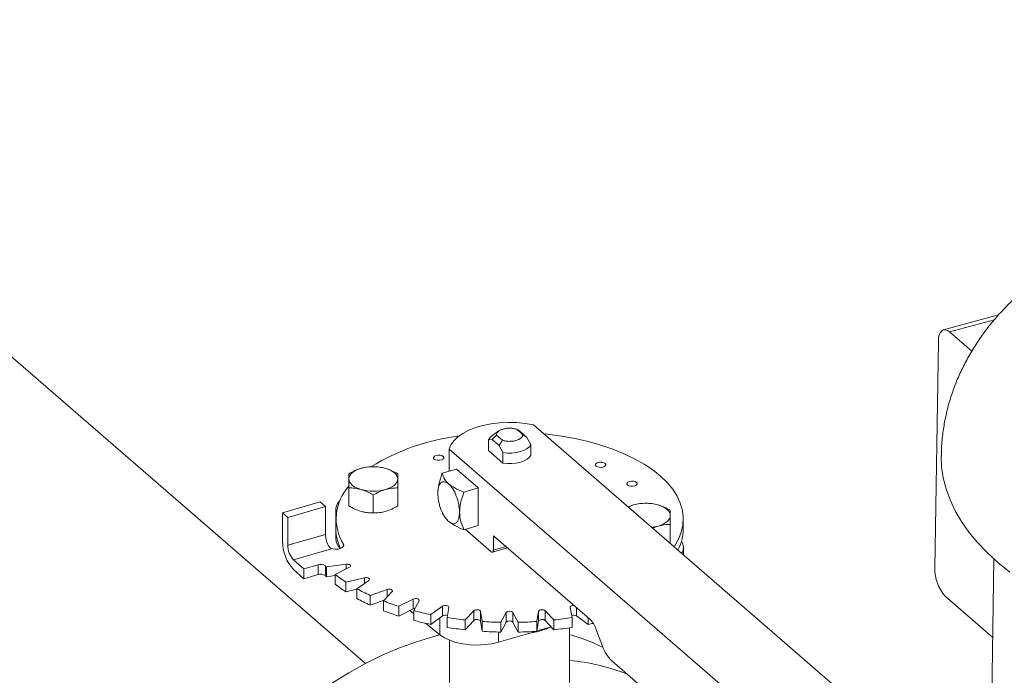
# Model space of a CAD drawing. Extents: x 18.5 to 29.8, y 0.6 to 8.7.
# Drawn here: x 27 to 27.2, y 6.3 to 6.5 of the extents above; entities that cross this region are included whole.
import ezdxf

# ---------------------------------------------------------------- set-up
doc = ezdxf.new("R2010")
doc.units = 0
doc.header["$MEASUREMENT"] = 0
doc.layers.get('0').update_dxf_attribs({"linetype": 'CONTINUOUS'})
doc.layers.add('D7', color=7, linetype='CONTINUOUS')

# ---------------------------------------------------------------- blocks, each defined once
blk = doc.blocks.new('A$C205C68FE')
at = {"color": 7, "linetype": 'Continuous', "lineweight": 15}
for p, q in [((6.985118400897719, 3.18820755943732), (6.795686740001756, 3.352260190054306)), ((7.146522963822335, 3.277045162845413), (7.13248684122064, 3.273211234081456)), ((7.145486610374419, 3.275818469070726), (7.134019473381144, 3.272686241154075)), ((7.134019473381144, 3.272686241154075), (7.139688209006536, 3.267776972095147)), ((7.130285177930347, 3.212508798267088), (7.131178034033795, 3.27026912178475)), ((7.14431359237031, 3.148239576016257), (7.027946810538182, 3.249016165239512)), ((7.019131927569077, 3.247457787024279), (7.017341838355563, 3.246191962736509)), ((7.017443958377982, 3.24526325338123), (7.018523625172193, 3.246393542710388)), ((7.018523625172193, 3.246393542710388), (7.020020958430422, 3.245096814070825)), ((7.025196716785842, 3.246590926810708), (7.023699383527614, 3.247887655450269)), ((7.023699383527614, 3.247887655450269), (7.024536784231614, 3.247310775839184)), ((7.026276383580068, 3.245804238611026), (7.024536784231614, 3.247310775839184)), ((7.026276383580068, 3.245804238611026), (7.025196716785842, 3.246590926810708)), ((7.027267576018616, 3.244006515492218), (7.026276383580068, 3.245804238611026)), ((7.016452662051734, 3.245182415895442), (7.017443958377982, 3.24526325338123)), ((7.016452662051734, 3.242479465883759), (7.016452662051734, 3.245182415895442)), ((7.017443958377982, 3.24526325338123), (7.019183557726421, 3.24375671615307)), ((7.020020958430422, 3.245096814070825), (7.019183557726421, 3.24375671615307)), ((7.019183557726421, 3.24375671615307), (7.020174750164969, 3.241958993034258)), ((7.027267576018616, 3.241303565480534), (7.027267576018616, 3.244006515492218)), ((7.006476518264193, 3.242818225727527), (7.006476518264193, 3.237195094641917)), ((7.006476518264193, 3.242818225727527), (7.126229207648677, 3.139109354549051)), ((7.020174750164969, 3.239256043022579), (7.016452662051734, 3.242479465883759)), ((7.020174750164969, 3.241958993034258), (7.020174750164969, 3.239256043022579)), ((7.008358132083174, 3.237738149805198), (7.004711853147214, 3.236685559742588)), ((7.008358132083174, 3.237738149805198), (7.013891917600859, 3.232945750967792)), ((6.980884689564633, 3.228360137634128), (6.980884689564633, 3.232955458549872)), ((6.98711574095887, 3.226561311721136), (6.98711574095887, 3.23115663263688)), ((6.993346840113716, 3.228360075108339), (6.993346840113716, 3.23295539602408)), ((7.010245638664898, 3.231893160905178), (7.013891917600859, 3.232945750967792)), ((7.013891917600859, 3.232945750967792), (7.013891917600859, 3.223360818338911)), ((6.96401330671624, 3.226598395860016), (6.973598104391058, 3.229365288618858)), ((6.965341510817154, 3.225448137367211), (6.974926308491959, 3.22821503012605)), ((6.974926308491959, 3.22821503012605), (6.973598104391058, 3.229365288618858)), ((6.974926308491959, 3.22821503012605), (6.974926308491959, 3.221122159287725)), ((7.053488961452359, 3.228624564308591), (7.052090837324229, 3.228106789497527)), ((6.96401330671624, 3.226598395860016), (6.96401330671624, 3.219313845262681)), ((6.965341510817154, 3.225448137367211), (6.96401330671624, 3.226598395860016)), ((6.977534054379618, 3.227306521968609), (6.977534054379618, 3.220021971371272)), ((7.005266702290882, 3.225666525898706), (7.005413464363443, 3.225433466205084)), ((6.965341510817154, 3.218355266528883), (6.965341510817154, 3.225448137367211)), ((6.977589245303378, 3.225022027199719), (6.977589245303378, 3.222529965409167)), ((7.005429362105957, 3.225445148073979), (7.006332484091402, 3.224373590390963)), ((7.010245638664898, 3.222308228276299), (7.013891917600859, 3.223360818338911)), ((7.058323716396487, 3.222708966340328), (7.059720041137069, 3.223228291008633)), ((7.062835680683861, 3.219050411802529), (7.062835680683861, 3.223645732718269)), ((7.066131096654658, 3.22252997592159), (7.066131096654658, 3.225022037712142)), ((6.974926308491959, 3.221122159287725), (6.965341510817154, 3.218355266528883)), ((7.010571667067794, 3.222402284589803), (7.017212272021624, 3.216651352003288)), ((7.017765681739704, 3.220772849191823), (7.042304473265489, 3.199521632352321)), ((7.017765681739704, 3.217130573893154), (7.017765681739704, 3.220772849191823)), ((6.979484802780036, 3.218614474660628), (6.979484802780036, 3.218037815934805)), ((7.017765681739704, 3.217130573893154), (7.020920008118878, 3.218041149485217)), ((7.062835680683861, 3.219050411802529), (7.062655741928637, 3.218957261983197)), ((6.966780251418911, 3.214617218827742), (6.976460956450268, 3.217411797655641)), ((7.017519260141938, 3.216546492693679), (7.02136419146369, 3.217656428760492)), ((7.066186183690732, 3.215899960213905), (7.066186183690732, 3.217753509331528)), ((6.969436555733068, 3.21231679181151), (6.966780251418911, 3.214617218827742)), ((6.973049366060565, 3.213359720319067), (6.969436555733068, 3.21231679181151)), ((6.973049366060565, 3.213359720319067), (6.973049366060565, 3.210867658528516)), ((6.974897287055995, 3.210593542237119), (6.974897287055995, 3.213085604027674)), ((6.98022600254437, 3.213497095203246), (6.975171312551737, 3.21281982576035)), ((6.98022600254437, 3.213497095203246), (6.98022600254437, 3.21232879785023)), ((7.14534319585016, 3.214847092266673), (7.143459057144156, 3.092961443698368)), ((6.966780251418911, 3.212125157037191), (6.969436555733068, 3.209824730020957)), ((6.969436555733068, 3.21231679181151), (6.969436555733068, 3.209824730020957)), ((6.969436555733068, 3.209824730020957), (6.973049366060565, 3.210867658528516)), ((6.975171312551737, 3.21281982576035), (6.975171312551737, 3.210327763969795)), ((6.975171312551737, 3.210327763969795), (6.977380937238905, 3.210623863998004)), ((6.977380899804174, 3.210906267067861), (6.981081309885994, 3.212756377317346)), ((6.977380899804174, 3.210906267067861), (6.977380899804174, 3.208414205277309)), ((6.984861096019813, 3.210057277648106), (6.980118399174259, 3.208951489376359)), ((6.980118399174259, 3.208951489376359), (6.980118399174259, 3.206459427585807)), ((6.982958944526288, 3.207258819410155), (6.985960445993882, 3.20940212365741)), ((6.984861096019813, 3.210057277648106), (6.984861096019813, 3.208617002866562)), ((6.980118399174259, 3.206459427585807), (6.982959027210882, 3.207121819917033)), ((6.982958944526288, 3.207258819410155), (6.982958944526288, 3.2047667576196)), ((6.99062026646871, 3.207072228823355), (6.986333816515611, 3.205571526927725)), ((6.986333816515611, 3.205571526927725), (6.986333816515611, 3.20307946513717)), ((6.989719094256586, 3.204151148501394), (6.991930649163763, 3.206522499583917)), ((6.99062026646871, 3.207072228823355), (6.99062026646871, 3.205117509140612)), ((6.986333816515611, 3.20307946513717), (6.989876214399104, 3.204319673257638)), ((6.989719094256586, 3.204151148501394), (6.989719094256586, 3.201659086710839)), ((6.997328799852525, 3.204632585114513), (6.993628673597144, 3.202782436839493)), ((6.997328799852525, 3.204632585114513), (6.997328799852525, 3.20214052332396)), ((6.997455753547399, 3.201677571745018), (6.998810146989982, 3.204204904315608)), ((7.145034105933121, 3.194857928925961), (7.132977627988367, 3.205299145106288)), ((6.993628673597144, 3.202782436839493), (6.993628673597144, 3.200290375048942)), ((6.993628673597144, 3.200290375048942), (6.997328799852525, 3.20214052332396)), ((6.996417959245761, 3.201685021831318), (6.99745588501213, 3.200854509849611)), ((6.997455753547399, 3.201677571745018), (6.997455753547399, 3.199185509954466)), ((7.004782698867032, 3.202812372332845), (7.001781197399438, 3.200669068085586)), ((7.001781197399438, 3.200669068085586), (7.001781197399438, 3.198177006295035)), ((7.004782698867032, 3.202812372332845), (7.004782698867032, 3.200320310542292)), ((7.005933962174041, 3.199913373256537), (7.006390050525098, 3.202519912262089)), ((7.012755426184668, 3.201667113628339), (7.010543871277477, 3.199295762545814)), ((7.012755426184668, 3.201667113628339), (7.012755426184668, 3.199175051837786)), ((7.014896145836047, 3.198912074215469), (7.014440073562866, 3.201518605508538)), ((7.014440073562866, 3.201518605508538), (7.014440073562866, 3.199026543717983)), ((7.021004987196577, 3.201231435611929), (7.01965059375398, 3.198704103041335)), ((7.021004987196577, 3.201231435611929), (7.021004987196577, 3.198739373821375)), ((7.024069911195369, 3.198704084323969), (7.022715372309577, 3.201231429320282)), ((7.022715372309577, 3.201231429320282), (7.022715372309577, 3.198739367529729)), ((7.029280222408914, 3.201518605589573), (7.028824134057885, 3.198912066584022)), ((7.029280222408914, 3.19902654379902), (7.029280222408914, 3.201518605589573)), ((7.033176352894458, 3.199295740979592), (7.030964776350956, 3.20166708940237)), ((7.030964776350956, 3.20166708940237), (7.030964776350956, 3.199175027611817)), ((7.037330194093272, 3.202519882398098), (7.037786266366467, 3.199913351105033)), ((7.038937593027924, 3.20243757445124), (7.038937593027924, 3.200320415057208)), ((7.00044382502044, 3.198463641179954), (7.004118239815071, 3.19552335516323)), ((7.001781197399438, 3.198177006295035), (7.004782698867032, 3.200320310542292)), ((7.004118239815071, 3.199845798956668), (7.004118239815071, 3.19552335516323)), ((7.005933962174041, 3.199913373256537), (7.005933962174041, 3.197421311465984)), ((7.010543871277477, 3.199295762545814), (7.010543871277477, 3.196803700755263)), ((7.010543871277477, 3.196803700755263), (7.012755426184668, 3.199175051837786)), ((7.014440073562866, 3.199026543717983), (7.014896145836047, 3.196420012424918)), ((7.014896145836047, 3.198912074215469), (7.014896145836047, 3.196420012424918)), ((7.01965059375398, 3.196212041250787), (7.021004987196577, 3.198739373821375)), ((7.01965059375398, 3.198704103041335), (7.01965059375398, 3.196212041250787)), ((7.022715372309577, 3.198739367529729), (7.024069911195369, 3.196212022533418)), ((7.024069911195369, 3.198704084323969), (7.024069911195369, 3.196212022533418)), ((7.028824134057885, 3.196420004793469), (7.029280222408914, 3.19902654379902)), ((7.028824134057885, 3.198912066584022), (7.028824134057885, 3.196420004793469)), ((7.030964776350956, 3.199175027611817), (7.033176352894458, 3.196803679189037)), ((7.033176352894458, 3.199295740979592), (7.033176352894458, 3.196803679189037)), ((7.037786266366467, 3.199913351105033), (7.037786266366467, 3.197421289314482)), ((7.038937593027924, 3.200320415057208), (7.041939100706884, 3.198177100111275)), ((7.041939100706884, 3.199838159745489), (7.041939100706884, 3.198177100111275)), ((7.01903811769273, 3.193663491898475), (7.028517831134494, 3.196400049452196)), ((7.01903811769273, 3.196226696974376), (7.01903811769273, 3.193663491898475)), ((7.028836862547507, 3.196492145888291), (7.032484760932277, 3.197545203445502)), ((7.029496903036616, 3.196486939789423), (7.030436362206643, 3.196781410370786)), ((7.037133592132562, 3.168984803135148), (7.037133592132562, 3.197320118798659)), ((7.043869645184486, 3.197043200922478), (7.045569143885061, 3.192627818761965)), ((7.006586749825473, 3.194136089841548), (7.006586749825473, 3.156029784876251)), ((7.047917005651257, 3.188910104140167), (7.06037636005307, 3.178119986713448))]:
    blk.add_line(p, q, dxfattribs=at)
at = {"color": 7, "linetype": 'Continuous', "lineweight": 15, "flags": 128}
for points in [[(7.131178034033795, 3.27026912178475), (7.13124569568194, 3.271162181702293), (7.131417224641012, 3.271928768782127), (7.1316856678947, 3.272539480185847), (7.13204118394917, 3.272970826946734), (7.132469651537562, 3.273206316832065), (7.132954788129354, 3.273236855975542), (7.133478233440258, 3.273061222831419), (7.134019473381144, 3.272686241154075)], [(7.027946810538182, 3.249016165239512), (7.025859090813995, 3.249376404725956), (7.023690100336381, 3.24958470709548), (7.021483845123171, 3.249636621629877), (7.019285408826192, 3.249531127635493), (7.017139201558052, 3.249270488800592), (7.015088807790107, 3.248859969368928), (7.013176058822012, 3.248307806303119), (7.011439821424915, 3.24762521947355), (7.009915278086368, 3.246826203883002), (7.008633338979706, 3.2459270000393), (7.007620129984332, 3.244945706241168), (7.006896425032878, 3.243902354629318), (7.006476518264193, 3.242818225727527)], [(7.016452662051734, 3.245182415895442), (7.016812671314653, 3.245728751037394), (7.017341838355563, 3.246191962736509)], [(7.030595628406004, 3.246722274112216), (7.031525988041992, 3.246623410867178), (7.035090564352174, 3.246145848195342), (7.038563386709754, 3.245521479391224), (7.041919906857416, 3.244754734063678), (7.045137168150063, 3.243850741198761), (7.048192690626792, 3.242816086940278), (7.051065177846894, 3.24165757912573), (7.053734813635415, 3.240383652500212), (7.056182785398789, 3.239002911558657), (7.058392384135345, 3.23752504788734), (7.060348236465686, 3.235960258592661), (7.062036560622644, 3.234319440158226), (7.063445554165355, 3.232614060449924), (7.064565781693361, 3.230856030721023), (7.06538919910183, 3.229057303979724), (7.065909997602063, 3.227230598473584), (7.066124895006723, 3.225388522102959), (7.066032256413891, 3.223543918380203), (7.065632405870133, 3.221709596521544), (7.064928657788599, 3.219898269314315), (7.063925641826955, 3.21812254938756), (7.063813820777725, 3.21795447565051)], [(7.027267576018616, 3.244006515492218), (7.026907566755696, 3.243460180350263), (7.026329531496884, 3.242962828430356), (7.025558251041872, 3.242536008433591), (7.024627063737867, 3.242198221290437), (7.023576405591768, 3.241963898931539), (7.022451491444173, 3.241843334696176), (7.021301035020244, 3.241841714046926), (7.020174750164969, 3.241958993034258)], [(7.002669645581562, 3.240313414748874), (7.003011385042086, 3.240118646303445), (7.00347606328458, 3.240003992038744), (7.00399314071187, 3.239987115984002), (7.004483864211593, 3.240070355540469), (7.004873401102458, 3.240241225270731), (7.005102709631856, 3.240473564391982), (7.005136641680096, 3.240732155049473), (7.00496998262841, 3.240977464855488), (7.004628423106638, 3.241172285244764), (7.004163564925378, 3.24128688756562), (7.003646383610402, 3.24130385358974), (7.003155763998365, 3.241220524063896), (7.002766123219814, 3.241049744303011), (7.002536918578102, 3.24081731521238), (7.002503166468628, 3.240558776498736), (7.002669645581562, 3.240313414748874)], [(7.027267576018616, 3.241303565480534), (7.026907566755696, 3.240757230338582), (7.026329531496884, 3.240259878418675), (7.025558251041872, 3.23983305842191), (7.024627063737867, 3.239495271278757), (7.023576405591768, 3.239260948919856), (7.022451491444173, 3.239140384684495), (7.021301035020244, 3.239138764035241), (7.020174750164969, 3.239256043022579)], [(7.149372937182449, 3.211488232566202), (7.146368838765639, 3.21393900472845), (7.143629714084199, 3.216462009668883), (7.141163202612688, 3.219050260842424), (7.138976327958275, 3.221696428974557), (7.137075137983317, 3.224392828143005), (7.135465264999411, 3.227132087318312), (7.134151213471171, 3.229906239981517), (7.133136636383895, 3.232707433690253), (7.132424335243513, 3.235527840109379), (7.132016599576374, 3.23835937814369), (7.131913269572976, 3.241128376719479)], [(7.043902258978719, 3.238509710189311), (7.044243998439242, 3.238314941743878), (7.044708676681736, 3.238200287479179), (7.04522575410904, 3.238183411424435), (7.04571647760875, 3.238266650980902), (7.046106014499614, 3.238437520711166), (7.046335323029012, 3.238669859832418), (7.046369255077252, 3.238928450489906), (7.04620259602558, 3.239173760295921), (7.045860932616108, 3.239368670654576), (7.045396178322534, 3.239483183006056), (7.044878997007558, 3.239500149030173), (7.044388377395521, 3.23941681950433), (7.043998736616985, 3.239246039743444), (7.043769531975258, 3.239013610652815), (7.043735675978084, 3.238755161908548), (7.043902258978719, 3.238509710189311)], [(6.980884623475561, 3.235236193183924), (6.980937932270123, 3.235642768961243), (6.981096965148041, 3.236042557350627), (6.981358950974055, 3.236428400558232), (6.981719436032094, 3.236793974621817), (6.982172215432968, 3.23713280993652), (6.982709685533109, 3.237439232703585), (6.983322435842567, 3.237707887246806), (6.984000196933295, 3.23793436952762)], [(6.990231362177212, 3.237934364236645), (6.990909136694299, 3.237707884566829), (6.991521878340748, 3.237439239486134), (6.992059291314874, 3.237132774362028), (6.992511972050053, 3.236793931842204), (6.992872628030256, 3.23642840410468), (6.993134630821203, 3.236042554868041), (6.993293670814623, 3.235642817442434), (6.993346953963396, 3.235236182601978)], [(6.984000215261759, 3.232538011549257), (6.983322544632344, 3.2327644012497), (6.982709699098223, 3.233033136299769), (6.982172390011769, 3.233339511454499), (6.981719425450152, 3.233678391999854), (6.981359053296401, 3.234043881711846), (6.981096946617768, 3.234429820917862), (6.98093801051202, 3.234829468374089), (6.980884623475561, 3.235236193183924)], [(6.993346953963396, 3.235236182601978), (6.993293569117768, 3.23482946491144), (6.99313461229093, 3.234429818435276), (6.992872550413836, 3.23404383331445), (6.992512141406863, 3.23367840116409), (6.992059182067237, 3.233339513905536), (6.991521891905847, 3.233033143082322), (6.990908961657624, 3.232764436595252), (6.990231380505676, 3.232538006258286)], [(7.051956855173628, 3.233710256796252), (7.0522984146954, 3.233515436406977), (7.05276327287666, 3.233400834086124), (7.053280274252884, 3.233383816118158), (7.053771073803674, 3.233467197587844), (7.05416071458221, 3.23363797734873), (7.054389919223937, 3.23387040643936), (7.05442367133341, 3.234128945153005), (7.054257192220476, 3.234374306902867), (7.053915452759952, 3.234569075348297), (7.053450774517458, 3.234683729612998), (7.052933697090154, 3.234700605667742), (7.052442973590445, 3.234617366111275), (7.052053256760829, 3.234446444437166), (7.051824128170182, 3.23421415725976), (7.051790196121942, 3.233955566602269), (7.051956855173628, 3.233710256796252)], [(7.059720126696277, 3.228624559017616), (7.060397797325706, 3.228398169317176), (7.061010642859813, 3.228129434267105), (7.061547951946267, 3.227823059112376), (7.062000916507898, 3.227484178567019), (7.062361288661648, 3.227118688855031), (7.062623291452596, 3.226732839618391), (7.06278233144603, 3.226333102192783), (7.062835614594789, 3.225926467352327)], [(6.988785305802182, 3.226675268832759), (6.989500221142933, 3.226798515410058), (6.990231380505676, 3.226978753430776)], [(7.062835614594789, 3.225926467352327), (7.062782409687912, 3.225519801605634), (7.062623376809995, 3.225120013216246), (7.06236139098398, 3.224734170008643), (7.062000802038256, 3.22436868591444), (7.061548022637382, 3.224029850599729), (7.06101055253724, 3.223723427832672), (7.060397906115469, 3.223454683320069), (7.059720041137069, 3.223228291008633)], [(6.976275724701196, 3.217572213055929), (6.976819991298214, 3.217404839733815), (6.977442325725505, 3.217332338032714), (6.978078466399992, 3.217361948453069), (6.978663133775086, 3.217490780982606), (6.979136114961477, 3.217705532269184), (6.979448873246625, 3.217984033747216), (6.979569267258071, 3.21829781353445), (6.979484802780036, 3.218614474660628)], [(7.017212272021624, 3.216651352003288), (7.017320211330258, 3.216576317542357), (7.017423995131338, 3.216540959576955), (7.017519675692697, 3.216546672632434), (7.017603513057523, 3.216593276770039), (7.01767239059518, 3.21667888263284), (7.017723503338061, 3.216800296307929), (7.01775498130776, 3.216952839387675), (7.017765681739704, 3.217130573893154)], [(6.981081309885994, 3.212756377317346), (6.981249224826954, 3.212873586790019), (6.981332913369343, 3.21301158684374), (6.981323510835281, 3.213155822549391), (6.981221850860351, 3.213290819905554), (6.981038962455742, 3.213402248674674), (6.98079384015233, 3.213478437944183), (6.980512972776637, 3.213511199769176), (6.98022600254437, 3.213497095203246)], [(6.985960445993882, 3.20940212365741), (6.986085207859389, 3.209532187295126), (6.986119781507952, 3.20967532252665), (6.986060383301037, 3.209816521845877), (6.985913488107698, 3.209940620184339), (6.985694623408008, 3.210034585900599), (6.985426790599888, 3.21008826464247), (6.985138851010532, 3.210096192652907), (6.984861096019813, 3.210057277648106)], [(6.991930649163763, 3.206522499583917), (6.992008273463156, 3.206661388143209), (6.991992662042747, 3.20680539096697), (6.991885084466702, 3.206939279854693), (6.991697317337881, 3.207048700461597), (6.991449074942167, 3.207122189650486), (6.991166714381762, 3.207151881328439), (6.990880493739709, 3.207134634293805), (6.99062026646871, 3.207072228823355)], [(6.998810146989982, 3.204204904315608), (6.998838428242337, 3.20434850231304), (6.998772980710015, 3.2044889150158), (6.99862068735402, 3.204611455038931), (6.998397747195, 3.204702924720552), (6.998127749661592, 3.204753699335827), (6.997839452193318, 3.20475840509709), (6.997563346486587, 3.204716607342808), (6.997328799852525, 3.204632585114513)], [(7.006390050525098, 3.202519912262089), (7.00636794639189, 3.202663720229493), (7.006254838928896, 3.202796372653859), (7.006062193075863, 3.202903785098544), (7.00581093447552, 3.202974484237435), (7.005527364556869, 3.20300106774282), (7.005241789617344, 3.202980768208855), (7.004984422987192, 3.202915469800013), (7.004782698867032, 3.202812372332845)], [(7.038288570098089, 3.202999512636183), (7.038192969336421, 3.203001065151787), (7.037909357342542, 3.202974494598726), (7.037658044034956, 3.202903746083381), (7.03746558429836, 3.202796365381507), (7.03735221078604, 3.202663711278843), (7.037330194093272, 3.202519882398098)], [(6.997328799852525, 3.20214052332396), (6.997563346486587, 3.202224545552257), (6.997767861871253, 3.202260192020271)], [(7.014440073562866, 3.201518605508538), (7.014368472817438, 3.201658321564206), (7.014210809135406, 3.201779071389407), (7.013983869568122, 3.201868186949605), (7.013711811197126, 3.201915967468912), (7.013423231900973, 3.201917592894221), (7.013149087141315, 3.201872642482323), (7.012918376892941, 3.201786128948077), (7.012755426184668, 3.201667113628339)], [(7.030964776350956, 3.20166708940237), (7.03080192228164, 3.201786100973482), (7.030571191081478, 3.201872682473509), (7.030296967985194, 3.201917558866215), (7.030008674514065, 3.201916027904511), (7.029736462864861, 3.201868156717596), (7.029509589002174, 3.2017791518774), (7.029351886352984, 3.201658292685064), (7.029280222408914, 3.201518605589573)], [(7.012755426184668, 3.199175051837786), (7.012918376892941, 3.199294067157522), (7.013149087141315, 3.19938058069177), (7.013423231900973, 3.199425531103669), (7.013711811197126, 3.199423905678357), (7.013983869568122, 3.199376125159054), (7.014210809135406, 3.199287009598853), (7.014368472817438, 3.199166259773653), (7.014440073562866, 3.199026543717983)], [(7.029280222408914, 3.19902654379902), (7.029351886352984, 3.199166230894511), (7.029509589002174, 3.199287090086846), (7.029736462864861, 3.199376094927045), (7.030008674514065, 3.19942396611396), (7.030296967985194, 3.199425497075664), (7.030571191081478, 3.199380620682957), (7.03080192228164, 3.199294039182933), (7.030964776350956, 3.199175027611817)], [(6.976728057986875, 3.183283573008923), (6.980889501579071, 3.185865188489378), (6.985127599080997, 3.188212654275398), (6.989426335943435, 3.190317186281133), (6.993769517678402, 3.192170870662979), (6.998141309675475, 3.193766887128202), (7.002525337507876, 3.195099316692703), (7.004124093348096, 3.195518664604306)], [(7.004118239815071, 3.19552335516323), (7.005250532858383, 3.194769028009324), (7.006622708493921, 3.194121736133608), (7.008194987729766, 3.193600346000292), (7.009921232584119, 3.193220089003768), (7.011751632247595, 3.192991897386824), (7.013632883021955, 3.192922456184521), (7.015510666707087, 3.193013719081128), (7.01732980270306, 3.1932631922366), (7.01903811769273, 3.193663491898475)], [(7.026556301498005, 3.195833834610166), (7.027536751839278, 3.196010942297148), (7.029496903036616, 3.196486939789423)]]:
    blk.add_lwpolyline(points, dxfattribs=at)
at = {"color": 7, "linetype": 'Continuous', "lineweight": 15}
for centre, radius, start, end in [((7.016028576374069, 3.189947127624551), 0.05669272891051816, 97.13914596521, 121.3487497658221), ((6.987115769949227, 3.22662138013458), 0.01173416056753528, 74.60246087654099, 105.3974418220744), ((6.990044704170998, 3.225071942765686), 0.01237781934409493, 138.0491845035184, 211.4461349986452), ((6.987115807489744, 3.243850995651323), 0.01173416056753206, 254.6024608765461, 285.3974418220879), ((6.980742837351755, 3.227305624696092), 0.003191069271090316, 133.1317674895317, 196.1367979555567), ((7.055443173083361, 3.221606416570561), 0.007285145212800244, 105.5599248934816, 117.1895799499554), ((7.056604534468306, 3.217311574915543), 0.01173416056754273, 74.60246087654943, 105.3974418220677), ((6.987019187492251, 3.237765331183917), 0.01120108650132316, 254.3639996864866, 267.7346125893177), ((7.056810102559709, 3.233489979221043), 0.01066630149080224, 276.950521230246, 285.8319090653104), ((6.981013503823235, 3.221220681359966), 0.006087992575542749, 180.9272589080482, 212.0332651770293), ((6.989501317678872, 3.222624794876952), 0.01191244982809673, 180.4561098466444, 205.4529780981959), ((7.054030154967691, 3.222661432346603), 0.01210165569262934, 332.7123342113439, 359.3776019854651), ((6.974504457728585, 3.2192250702377), 0.01049152660812871, 179.5151806647045, 222.5885085966663), ((6.970796438311837, 3.218308915621904), 0.005455124414610856, 179.5131654018411, 222.5893588686018), ((6.981086627466965, 3.220182694240497), 0.00355620688115205, 182.5903667078286, 228.5999475821343), ((7.063206546350742, 3.217757041888236), 0.002973447751446253, 329.7032265056681, 33.50950541550209), ((6.97794650676785, 3.21911607066332), 0.002260841929634064, 222.3529517003406, 228.9225689330487), ((6.973698699513022, 3.211371297994146), 0.002091759373048266, 55.03999413928819, 108.0848174226759), ((6.995519149703966, 3.234073219612757), 0.02942348087870168, 225.5036246744945, 226.2469915757588), ((6.973698699513022, 3.208879236203595), 0.002091759373046613, 55.03999413926535, 108.0848174226913), ((6.995519149690367, 3.231581157808181), 0.02942348085916791, 225.5036246742457, 226.246991576004), ((7.000166716522088, 3.239921653240151), 0.03689290010597267, 231.8574112863734, 237.0832835359582), ((7.140578332188028, 3.212245208717592), 0.01029652873656934, 178.5330766157876, 222.423286517147), ((7.000166716522315, 3.237429591449926), 0.03689290010637719, 231.8574112864034, 237.0832835359311), ((7.007917686633675, 3.252961744064466), 0.05207394866476954, 241.3606840745314, 245.513111928438), ((7.007917686633718, 3.250469682274014), 0.05207394866487856, 241.3606840745407, 245.5131119284398), ((7.014403960499138, 3.268392839733783), 0.06882105429162551, 248.9807312026051, 252.4298053050617), ((7.014403960498882, 3.265900777942521), 0.0688210542908709, 248.9807312025875, 252.4298053050822), ((7.018939957364964, 3.28404261273189), 0.08512091981671972, 255.380642668464, 258.3705732662594), ((7.005518502712079, 3.199023592710374), 0.001490934081034185, 70.19068724315743, 119.572118895133), ((7.021860176593677, 3.200372545907728), 0.001212039780238517, 45.12326684587497, 134.8763116296491), ((7.038203768406603, 3.19904504406591), 0.00147141759548266, 60.08468227626219, 110.1623893315516), ((7.018939957364907, 3.281550550941125), 0.0851209198164988, 255.3806426684657, 258.370573266269), ((7.02118039955262, 3.296201110771507), 0.09748734404265585, 261.0023463602734, 263.7361732148815), ((7.021829476917617, 3.302965667741836), 0.1042843296264477, 266.1878850720328, 268.8027933373946), ((7.021860176593677, 3.197880484117176), 0.001212039780238517, 45.12326684587497, 134.8763116296491), ((7.021886160417893, 3.303063868136364), 0.104382629037728, 271.1987514869795, 273.8110736276481), ((7.022537009619427, 3.296222299780926), 0.09750873512866512, 276.2641111683913, 278.9973406722294), ((7.024359121647606, 3.283506673585018), 0.08712170666908968, 281.6414446703192, 282.4791607819853), ((7.037843380148658, 3.194970943443627), 0.006372607107044947, 18.97660513614069, 45.56962003659131), ((7.021180399552478, 3.293709048979684), 0.09748734404137464, 261.0023463602416, 263.7361732148864), ((7.021829476917617, 3.300473605951284), 0.1042843296264454, 266.1878850720328, 268.8027933373946), ((7.021886160417964, 3.300571806344704), 0.1043826290366196, 271.19875148696, 273.8110736276579), ((7.022537009619541, 3.293730237989553), 0.09750873512784045, 276.2641111683847, 278.9973406722476), ((7.023422926560656, 3.147007110917935), 0.05049447620775844, 63.83521078167902, 74.24489714850147), ((7.054609936907966, 3.195737149361362), 0.009560537393854145, 198.9792376802716, 225.5683376834981), ((7.031929223565655, 3.134818671490111), 0.05445080749553004, 68.51768996435194, 84.51532577416918)]:
    blk.add_arc(centre, radius, start, end, dxfattribs=at)
for points, knots in [([(7.240893373726223, 3.309503783206642), (7.239075141986845, 3.309517319694374), (7.236513832768281, 3.309536388292758), (7.232726275233119, 3.309456419333626), (7.229482044658809, 3.309339903061923), (7.225623681163199, 3.309119712786133), (7.221586337321696, 3.308800757864693), (7.21737935998091, 3.308368572519928), (7.213068160516912, 3.307817381586309), (7.208691951246635, 3.307142225588541), (7.204282477374619, 3.306338321655494), (7.199864094357451, 3.305402592046539), (7.195456954978042, 3.304331456711878), (7.191078529640649, 3.303121203738543), (7.186743328949305, 3.301768879234443), (7.182465828121266, 3.300270186870604), (7.178259156350308, 3.298621527938201), (7.174137424440815, 3.296819226238684), (7.170115386638287, 3.294860068464532), (7.166211657466334, 3.292742544339299), (7.162445246207113, 3.290468164727271), (7.15883800201911, 3.28804040297153), (7.155410039103259, 3.28546517347654), (7.152179219796665, 3.28275063874892), (7.149160851537573, 3.279906041540826), (7.146366627788098, 3.276940586217519), (7.143805077956415, 3.273862881685787), (7.141480864472811, 3.270680921535442), (7.139398480538233, 3.267401450567798), (7.137561184468197, 3.264031265151855), (7.135972622931519, 3.260577362303673), (7.13463620257663, 3.257047133835128), (7.133557549698168, 3.253449346708877), (7.132734820516006, 3.249793513930445), (7.132196635870187, 3.246090282343017), (7.131932881625417, 3.243192635588132), (7.13194135708838, 3.241535427790479), (7.131943449606354, 3.241126277624463)], [0, 0, 0, 0, 0.03431235545123892, 0.04833517665761956, 0.07159214339376033, 0.09574146943200779, 0.1216556397216099, 0.1487084337423724, 0.1766609932131266, 0.2053247831185498, 0.2345736666457297, 0.2643196655673284, 0.2945038606144423, 0.3250828877949352, 0.3560242510645975, 0.3873018166699393, 0.4188878576271554, 0.4507511741328475, 0.4828424263152085, 0.5150966421593568, 0.5473909326936188, 0.5796054418950051, 0.611607766989728, 0.643274776455854, 0.6745038087090015, 0.705227730316614, 0.7354220764687902, 0.7650995391990785, 0.7942982762756599, 0.8230754880400276, 0.8514995423438986, 0.8796433136093633, 0.9075818226910288, 0.9353891632755233, 0.9631369695188005, 0.9908988389611775, 1, 1, 1, 1]), ([(7.018523625172193, 3.246393542710388), (7.018530079500636, 3.246548084746975), (7.0185429884136, 3.246857174951616), (7.018882714647759, 3.24729501778827), (7.01943053061899, 3.247671310098381), (7.020167487499108, 3.247958141654719), (7.021032772767953, 3.24813383756638), (7.021958438153177, 3.248182902685171), (7.022886667309066, 3.248111087041403), (7.023428481704116, 3.247962131662362), (7.023699383527614, 3.247887655450269)], [0, 0, 0, 0, 0.1250067824318403, 0.250018524516724, 0.3749897829636477, 0.5, 0.6250102170363523, 0.749981475483276, 0.8749932175681596, 1, 1, 1, 1]), ([(7.025196716785842, 3.246590926810708), (7.025190218540061, 3.246436412885794), (7.02517722058343, 3.246127350199901), (7.024837447673747, 3.245689560416119), (7.024289946582044, 3.24531311075584), (7.023552659335593, 3.245026496848146), (7.022687585862087, 3.244850549059338), (7.021761805378148, 3.244801698962467), (7.02083364477474, 3.244873467868702), (7.020291833521739, 3.245022370931331), (7.020020958430422, 3.245096814070825)], [0, 0, 0, 0, 0.1249874991345213, 0.2500031774318073, 0.3749897327022793, 0.5, 0.6250102672977207, 0.7499968225681927, 0.8750125008654787, 1, 1, 1, 1]), ([(6.987115656541334, 3.238351759293414), (6.986609668870571, 3.238340394416932), (6.985588459255467, 3.238317457255008), (6.98453279963644, 3.23806283291575), (6.984000196933295, 3.23793436952762)], [0, 0, 0, 0, 0.4954787570220937, 1, 1, 1, 1]), ([(6.990231362177212, 3.237934364236645), (6.989709303379186, 3.238060752473034), (6.98865354526383, 3.238316347066517), (6.987632040399404, 3.238339868769684), (6.987115656541334, 3.238351759293414)], [0, 0, 0, 0, 0.4944871277019178, 1, 1, 1, 1]), ([(6.984000196933295, 3.23793436952762), (6.983478166200186, 3.237759380405487), (6.982422456744644, 3.237405497656551), (6.981400947388678, 3.236839245704287), (6.980884557386489, 3.236552995906214)], [0, 0, 0, 0, 0.4944833356842143, 1, 1, 1, 1]), ([(6.980884557386489, 3.236552995906214), (6.980884622894678, 3.236395558427912), (6.980884755107894, 3.236077807093965), (6.980884667616991, 3.235518419068219), (6.980884623475561, 3.235236193183924)], [0, 0, 0, 0, 0.4954738548090271, 1, 1, 1, 1]), ([(6.993346887874324, 3.236552985324268), (6.992840873069497, 3.236833716937804), (6.99181955625005, 3.237400332609761), (6.990763959843719, 3.237755277811887), (6.990231362177212, 3.237934364236645)], [0, 0, 0, 0, 0.4954533159423288, 1, 1, 1, 1]), ([(6.993346953963396, 3.235236182601978), (6.993346924014816, 3.235513269534119), (6.993346863448139, 3.236073637951378), (6.993346879672472, 3.236392029653798), (6.993346887874324, 3.236552985324268)], [0, 0, 0, 0, 0.4944727854159002, 1, 1, 1, 1]), ([(7.004711853147214, 3.236685559742588), (7.004371992696719, 3.235729184718542), (7.003760121062925, 3.234007364048784), (7.0036254929893, 3.232314712133666), (7.003565643276403, 3.231562233631761)], [0, 0, 0, 0, 0.5554440371432371, 1, 1, 1, 1]), ([(7.006332484091402, 3.23395852301984), (7.005967872783529, 3.234343393312058), (7.005147708030407, 3.23520912907337), (7.004867495038908, 3.236158332743008), (7.004711853147214, 3.236685559742588)], [0, 0, 0, 0, 0.4445586163996395, 1, 1, 1, 1]), ([(6.980884623475561, 3.235236193183924), (6.980884615673062, 3.234910482540206), (6.980884599896086, 3.23425188179897), (6.980884659458681, 3.233390728796396), (6.980884689564633, 3.232955458549872)], [0, 0, 0, 0, 0.4945494642331648, 1, 1, 1, 1]), ([(6.993346840113716, 3.23295539602408), (6.993346849443839, 3.23338225323246), (6.993346868274003, 3.23424374197702), (6.993346925228934, 3.234903384790076), (6.993346953963396, 3.235236182601978)], [0, 0, 0, 0, 0.4954878529481687, 1, 1, 1, 1]), ([(7.003565643276403, 3.231562233631761), (7.003607223312784, 3.232154204366699), (7.003690383270154, 3.233338144193436), (7.004330172862737, 3.234368275442465), (7.005244793764163, 3.234684374240569), (7.005969928245833, 3.234200468357121), (7.006332484091402, 3.23395852301984)], [0, 0, 0, 0, 0.2499986075441265, 0.4999965211655893, 0.7500061179973542, 1, 1, 1, 1]), ([(7.006332484091402, 3.23395852301984), (7.006695082679329, 3.233572490309088), (7.007420239416888, 3.232800467939329), (7.008334791968949, 3.230900054110146), (7.008974710804395, 3.228761848627503), (7.009057856833223, 3.227433828187023), (7.009099428794087, 3.226769834794352)], [0, 0, 0, 0, 0.2500132373548075, 0.4999985923347381, 0.7500056317691064, 1, 1, 1, 1]), ([(7.010245638664898, 3.231893160905178), (7.009410274814485, 3.232224169130573), (7.007906256574259, 3.232820127895634), (7.006816822994878, 3.233608174381656), (7.006332484091402, 3.23395852301984)], [0, 0, 0, 0, 0.5554213559745147, 0.9999999999999999, 0.9999999999999999, 0.9999999999999999, 0.9999999999999999]), ([(6.980884689564633, 3.232955458549872), (6.98139062956156, 3.232944099761154), (6.98241185321649, 3.23292117241048), (6.983467541581646, 3.232666508516704), (6.984000215261759, 3.232538011549257)], [0, 0, 0, 0, 0.4954252621310261, 1, 1, 1, 1]), ([(6.984000215261759, 3.232538011549257), (6.984522281749051, 3.232363049027494), (6.985578026114467, 3.232009232605625), (6.986599424795145, 3.23144290882564), (6.98711574095887, 3.23115663263688)], [0, 0, 0, 0, 0.4945008511459781, 1, 1, 1, 1]), ([(6.98711574095887, 3.23115663263688), (6.987621728689135, 3.231437400072414), (6.988642996365144, 3.232004091099176), (6.989698717227185, 3.23235895826112), (6.990231380505676, 3.232538006258286)], [0, 0, 0, 0, 0.4954506464260089, 1, 1, 1, 1]), ([(6.990231380505676, 3.232538006258286), (6.990753412108731, 3.232664416117865), (6.991809064722275, 3.232920042209978), (6.992830510360378, 3.232943525482895), (6.993346840113716, 3.23295539602408)], [0, 0, 0, 0, 0.494510785418218, 1, 1, 1, 1]), ([(7.006332484091402, 3.224373590390963), (7.005969928319558, 3.224759628321417), (7.005244795687133, 3.225531726637), (7.004330182233886, 3.227431973014417), (7.003690372271933, 3.229570252222503), (7.003607220250927, 3.230898229564664), (7.003565643276403, 3.231562233631761)], [0, 0, 0, 0, 0.2499945375509602, 0.5000036165374507, 0.7499960115193327, 1, 1, 1, 1]), ([(7.009099428794073, 3.226769834794352), (7.009159278506985, 3.22752231329626), (7.009293906580609, 3.229214965211378), (7.009905778214403, 3.230936785881132), (7.010245638664898, 3.231893160905178)], [0, 0, 0, 0, 0.4445559628567629, 1, 1, 1, 1]), ([(6.984000215261759, 3.226978758721751), (6.983478148774466, 3.227153721243514), (6.982422404409036, 3.227507537665383), (6.981401005728358, 3.22807386144537), (6.980884689564633, 3.228360137634128)], [0, 0, 0, 0, 0.4945008511459781, 1, 1, 1, 1]), ([(6.993346840113716, 3.228360075108339), (6.992840852442967, 3.228079307866903), (6.991819642827863, 3.227512649382648), (6.990763983208836, 3.227157788356683), (6.990231380505676, 3.226978753430776)], [0, 0, 0, 0, 0.4954787570220937, 1, 1, 1, 1]), ([(7.056604600999165, 3.229042006018229), (7.056098613268915, 3.229030641301492), (7.055077345592892, 3.229007703160592), (7.054021624730865, 3.228753049598653), (7.053488961452359, 3.228624564308591)], [0, 0, 0, 0, 0.4954506464260089, 1, 1, 1, 1]), ([(7.059720126696277, 3.228624559017616), (7.059198032792224, 3.228750988200812), (7.05814233676621, 3.229006633373519), (7.057120891205216, 3.229030129758071), (7.056604600999165, 3.229042006018229)], [0, 0, 0, 0, 0.4945494642331648, 1, 1, 1, 1]), ([(7.062835652393403, 3.227243180105239), (7.062329686090706, 3.227523979030293), (7.061308509498247, 3.228090707067162), (7.060252773240663, 3.228445537690851), (7.059720126696277, 3.228624559017616)], [0, 0, 0, 0, 0.4954738548090271, 1, 1, 1, 1]), ([(6.98711574095887, 3.226561311721136), (6.986609774656173, 3.226572708219491), (6.985588598063728, 3.226595709429837), (6.98453286180613, 3.226850307392882), (6.984000215261759, 3.226978758721751)], [0, 0, 0, 0, 0.4954738548090271, 1, 1, 1, 1]), ([(6.990231380505676, 3.226978753430776), (6.989709349772582, 3.226852347968636), (6.988653640317025, 3.226596716579222), (6.98763213096106, 3.226573199829842), (6.98711574095887, 3.226561311721136)], [0, 0, 0, 0, 0.4944833356842143, 1, 1, 1, 1]), ([(7.009099428794073, 3.226769834794352), (7.009057859895393, 3.226177826249224), (7.008974721803355, 3.224993804962686), (7.008334782598652, 3.223964006820909), (7.007420237494671, 3.223647653865944), (7.006695082605702, 3.224131602175008), (7.006332484091402, 3.224373590390963)], [0, 0, 0, 0, 0.2499997490458169, 0.5000012701434708, 0.7499861072979702, 1, 1, 1, 1]), ([(7.010245638664898, 3.222308228276299), (7.00990577836734, 3.223068399985509), (7.009293911228141, 3.22443697434487), (7.00915927958026, 3.22605191118013), (7.009099428794073, 3.226769834794352)], [0, 0, 0, 0, 0.5554478673453771, 0.9999999999999999, 0.9999999999999999, 0.9999999999999999, 0.9999999999999999]), ([(7.062835614594789, 3.225926467352327), (7.062835665588139, 3.226203580283174), (7.062835768704048, 3.226763942531266), (7.062835691445628, 3.227082272264232), (7.062835652393403, 3.227243180105239)], [0, 0, 0, 0, 0.4945246254424771, 1, 1, 1, 1]), ([(7.062835680683861, 3.223645732718269), (7.062835666808525, 3.224072542836092), (7.062835638801573, 3.224934045368247), (7.062835622712782, 3.225593648350474), (7.062835614594789, 3.225926467352327)], [0, 0, 0, 0, 0.4954252621310261, 1, 1, 1, 1]), ([(7.006332484091402, 3.224373590390963), (7.006816822994878, 3.224023241752777), (7.007906256574259, 3.223235195266755), (7.009410274814485, 3.222639236501694), (7.010245638664898, 3.222308228276299)], [0, 0, 0, 0, 0.4445786440254852, 0.9999999999999999, 0.9999999999999999, 0.9999999999999999, 0.9999999999999999]), ([(7.059720041137069, 3.223228291008633), (7.060242133299667, 3.223354722683418), (7.061297847144644, 3.223610378062061), (7.062319350867853, 3.223633862341751), (7.062835680683861, 3.223645732718269)], [0, 0, 0, 0, 0.4945394673755799, 1, 1, 1, 1]), ([(6.975852467237345, 3.21799153983955), (6.975954761816581, 3.217864172120533), (6.976077544842042, 3.217711294089218), (6.976247384115737, 3.217609874576487), (6.976275724701196, 3.217592950997469)], [0, 0, 0, 0, 0.8331329094138523, 1, 1, 1, 1]), ([(7.029854604260791, 3.196599143694085), (7.030213967190392, 3.196707095092663), (7.031066917220073, 3.196963318372923), (7.031854405543186, 3.197299923801081), (7.032310111111187, 3.197494711410409)], [0, 0, 0, 0, 0.4213176822662535, 1, 1, 1, 1])]:
    blk.add_open_spline(points, degree=3, knots=knots, dxfattribs=at)

msp = doc.modelspace()

# ---------------------------------------------------------------- block references
at = {"layer": 'D7', "color": 7, "linetype": 'Continuous'}
msp.add_blockref('A$C205C68FE', (20.08656303646799, 3.154463501945212), dxfattribs=at)

doc.saveas('drawing.dxf')
